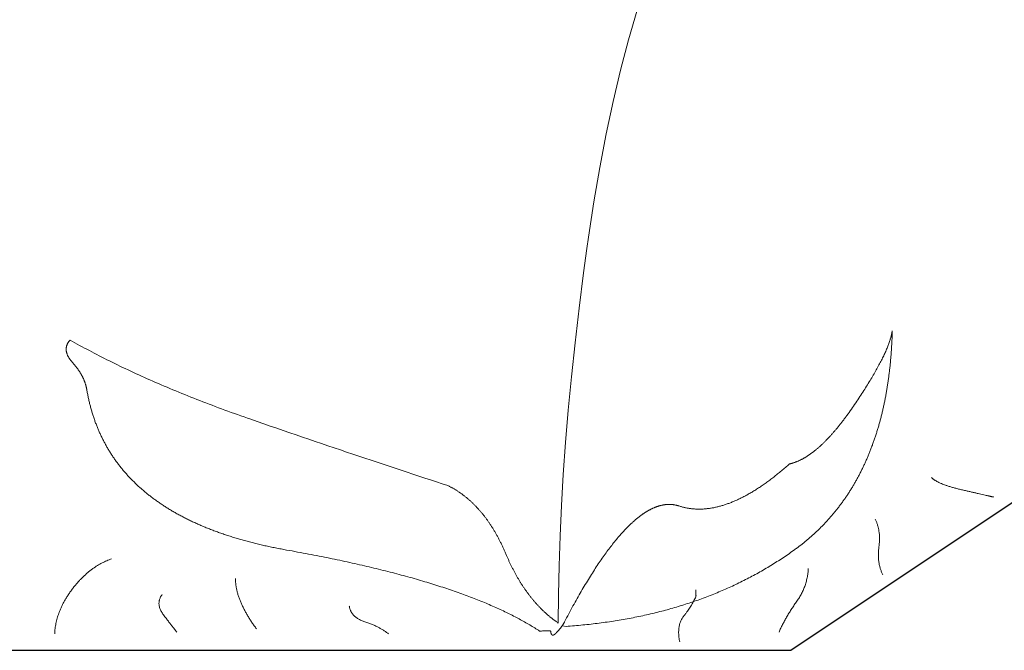
# Model space of a CAD drawing. Units: millimetres. Extents: x 731 to 2071, y 885 to 1215.
# Drawn here: x 1979 to 1986, y 1144 to 1148 of the extents above; entities that cross this region are included whole.
import ezdxf

# ---------------------------------------------------------------- set-up
doc = ezdxf.new("R2010")
doc.units = ezdxf.units.MM
doc.header["$LTSCALE"] = 12.7
doc.layers.add('Keine', color=7, linetype='Continuous')

msp = doc.modelspace()

# ---------------------------------------------------------------- linework, layer by layer
msp.add_lwpolyline([(1969.5879, 1143.9363), (1984.5879, 1143.9363), (1998.0879, 1152.9363)])
at = {"color": 7, "linetype": 'Continuous', "lineweight": 5}
for points, knots in [([(1986.0361, 1145.0297), (1985.9654, 1145.046), (1985.8041, 1145.0832), (1985.6428, 1145.1204), (1985.5943, 1145.1684)], [0, 0, 0, 1, 1, 2, 2, 2]), ([(1985.246, 1144.4751), (1985.2026, 1144.56), (1985.218, 1144.6743), (1985.2334, 1144.7886), (1985.1912, 1144.8717)], [0, 0, 0, 1, 1, 2, 2, 2]), ([(1979.3306, 1144.0544), (1979.3375, 1144.2187), (1979.4596, 1144.3773), (1979.5818, 1144.5357), (1979.7375, 1144.5892)], [0, 0, 0, 1, 1, 2, 2, 2]), ([(1984.5043, 1144.066), (1984.5542, 1144.1791), (1984.6299, 1144.2835), (1984.7057, 1144.388), (1984.7135, 1144.5194)], [0, 0, 0, 1, 1, 2, 2, 2]), ([(1980.7723, 1144.0893), (1980.7079, 1144.173), (1980.6653, 1144.2666), (1980.6228, 1144.3602), (1980.6211, 1144.4497)], [0, 0, 0, 1, 1, 2, 2, 2]), ([(1980.2026, 1144.066), (1980.1719, 1144.1055), (1980.1098, 1144.186), (1980.0478, 1144.2666), (1980.0979, 1144.3334)], [0, 0, 0, 1, 1, 2, 2, 2]), ([(1983.7951, 1143.9963), (1983.7705, 1144.1143), (1983.825, 1144.1819), (1983.8795, 1144.2495), (1983.9113, 1144.3218), (1983.9113, 1144.3465), (1983.9113, 1144.3567), (1983.9113, 1144.3668), (1983.9113, 1144.3683)], [0, 0, 0, 1, 1, 2, 2, 3, 3, 4, 4, 4]), ([(1981.714, 1144.0544), (1981.6436, 1144.1089), (1981.5443, 1144.1407), (1981.4449, 1144.1725), (1981.435, 1144.252)], [0, 0, 0, 1, 1, 2, 2, 2])]:
    msp.add_open_spline(points, degree=2, knots=knots, dxfattribs=at)
at = {"layer": 'Keine', "color": 7, "linetype": 'Continuous', "lineweight": 5}
msp.add_lwpolyline([(1982.9587, 1144.1108), (1982.9831, 1144.1069), (1982.9982, 1144.108), (1983.0133, 1144.1091), (1983.0283, 1144.1103), (1983.0432, 1144.1115), (1983.0582, 1144.1128), (1983.0731, 1144.1141), (1983.088, 1144.1155), (1983.1028, 1144.1169), (1983.1176, 1144.1184), (1983.1323, 1144.1199), (1983.1471, 1144.1215), (1983.1617, 1144.1232), (1983.1764, 1144.1248), (1983.191, 1144.1266), (1983.2056, 1144.1283), (1983.2201, 1144.1302), (1983.2346, 1144.1321), (1983.2491, 1144.134), (1983.2635, 1144.136), (1983.2779, 1144.138), (1983.2923, 1144.1401), (1983.3066, 1144.1422), (1983.3209, 1144.1444), (1983.3351, 1144.1466), (1983.3493, 1144.1489), (1983.3635, 1144.1513), (1983.3776, 1144.1537), (1983.3917, 1144.1561), (1983.4058, 1144.1586), (1983.4198, 1144.1611), (1983.4338, 1144.1637), (1983.4478, 1144.1664), (1983.4617, 1144.169), (1983.4756, 1144.1718), (1983.4894, 1144.1746), (1983.5032, 1144.1774), (1983.517, 1144.1803), (1983.5307, 1144.1833), (1983.5444, 1144.1863), (1983.5581, 1144.1893), (1983.5717, 1144.1924), (1983.5853, 1144.1955), (1983.5989, 1144.1987), (1983.6124, 1144.202), (1983.6259, 1144.2053), (1983.6393, 1144.2086), (1983.6527, 1144.212), (1983.6661, 1144.2155), (1983.6794, 1144.219), (1983.6927, 1144.2225), (1983.706, 1144.2261), (1983.7192, 1144.2298), (1983.7324, 1144.2335), (1983.7455, 1144.2373), (1983.7586, 1144.2411), (1983.7717, 1144.2449), (1983.7848, 1144.2488), (1983.7978, 1144.2528), (1983.8107, 1144.2568), (1983.8237, 1144.2608), (1983.8366, 1144.2649), (1983.8494, 1144.2691), (1983.8623, 1144.2733), (1983.875, 1144.2776), (1983.8878, 1144.2819), (1983.9005, 1144.2862), (1983.9132, 1144.2907), (1983.9258, 1144.2951), (1983.9384, 1144.2996), (1983.951, 1144.3042), (1983.9635, 1144.3088), (1983.976, 1144.3135), (1983.9885, 1144.3182), (1984.0009, 1144.3229), (1984.0133, 1144.3278), (1984.0257, 1144.3326), (1984.038, 1144.3375), (1984.0502, 1144.3425), (1984.0625, 1144.3475), (1984.0747, 1144.3526), (1984.0869, 1144.3577), (1984.099, 1144.3629), (1984.1111, 1144.3681), (1984.1231, 1144.3734), (1984.1352, 1144.3787), (1984.1471, 1144.3841), (1984.1591, 1144.3895), (1984.171, 1144.395), (1984.1829, 1144.4005), (1984.1947, 1144.4061), (1984.2065, 1144.4117), (1984.2183, 1144.4174), (1984.23, 1144.4231), (1984.2417, 1144.4289), (1984.2534, 1144.4347), (1984.265, 1144.4406), (1984.2766, 1144.4465), (1984.2881, 1144.4525), (1984.2996, 1144.4585), (1984.3111, 1144.4646), (1984.3225, 1144.4707), (1984.3339, 1144.4769), (1984.3453, 1144.4831), (1984.3566, 1144.4894), (1984.3679, 1144.4958), (1984.3792, 1144.5021), (1984.3904, 1144.5086), (1984.4016, 1144.5151), (1984.4127, 1144.5216), (1984.4238, 1144.5282), (1984.4349, 1144.5348), (1984.446, 1144.5415), (1984.457, 1144.5482), (1984.4679, 1144.555), (1984.4788, 1144.5619), (1984.4897, 1144.5688), (1984.5006, 1144.5757), (1984.5114, 1144.5827), (1984.5222, 1144.5897), (1984.5329, 1144.5968), (1984.5436, 1144.604), (1984.5543, 1144.6112), (1984.565, 1144.6184), (1984.5756, 1144.6257), (1984.5861, 1144.633), (1984.5966, 1144.6404), (1984.6071, 1144.6479), (1984.6176, 1144.6554), (1984.6228, 1144.6592), (1984.628, 1144.6629), (1984.6331, 1144.6668), (1984.6383, 1144.6706), (1984.6434, 1144.6744), (1984.6485, 1144.6783), (1984.6536, 1144.6822), (1984.6586, 1144.6861), (1984.6637, 1144.69), (1984.6687, 1144.694), (1984.6737, 1144.6979), (1984.6787, 1144.7019), (1984.6837, 1144.7059), (1984.6886, 1144.7099), (1984.6935, 1144.714), (1984.6985, 1144.718), (1984.7033, 1144.7221), (1984.7082, 1144.7262), (1984.7131, 1144.7303), (1984.7179, 1144.7344), (1984.7227, 1144.7385), (1984.7275, 1144.7427), (1984.7323, 1144.7469), (1984.737, 1144.7511), (1984.7417, 1144.7553), (1984.7465, 1144.7595), (1984.7512, 1144.7638), (1984.7558, 1144.768), (1984.7605, 1144.7723), (1984.7651, 1144.7766), (1984.7697, 1144.781), (1984.7743, 1144.7853), (1984.7789, 1144.7897), (1984.7835, 1144.794), (1984.788, 1144.7984), (1984.7925, 1144.8028), (1984.797, 1144.8073), (1984.8015, 1144.8117), (1984.806, 1144.8162), (1984.8104, 1144.8207), (1984.8148, 1144.8252), (1984.8192, 1144.8297), (1984.8236, 1144.8343), (1984.828, 1144.8388), (1984.8323, 1144.8434), (1984.8366, 1144.848), (1984.8409, 1144.8526), (1984.8452, 1144.8572), (1984.8495, 1144.8619), (1984.8537, 1144.8666), (1984.858, 1144.8713), (1984.8622, 1144.876), (1984.8664, 1144.8807), (1984.8705, 1144.8854), (1984.8747, 1144.8902), (1984.8788, 1144.895), (1984.8829, 1144.8998), (1984.887, 1144.9046), (1984.8911, 1144.9094), (1984.8951, 1144.9143), (1984.8992, 1144.9191), (1984.9032, 1144.924), (1984.9072, 1144.9289), (1984.9112, 1144.9339), (1984.9151, 1144.9388), (1984.919, 1144.9438), (1984.923, 1144.9487), (1984.9269, 1144.9537), (1984.9307, 1144.9587), (1984.9346, 1144.9638), (1984.9384, 1144.9688), (1984.9422, 1144.9739), (1984.946, 1144.979), (1984.9498, 1144.9841), (1984.9536, 1144.9892), (1984.9573, 1144.9944), (1984.961, 1144.9995), (1984.9647, 1145.0047), (1984.9684, 1145.0099), (1984.9721, 1145.0151), (1984.9757, 1145.0203), (1984.9794, 1145.0256), (1984.983, 1145.0309), (1984.9865, 1145.0362), (1984.9901, 1145.0415), (1984.9937, 1145.0468), (1984.9972, 1145.0521), (1985.0007, 1145.0575), (1985.0042, 1145.0629), (1985.0076, 1145.0683), (1985.0111, 1145.0737), (1985.0145, 1145.0791), (1985.0179, 1145.0846), (1985.0213, 1145.09), (1985.0247, 1145.0955), (1985.028, 1145.101), (1985.0314, 1145.1066), (1985.0347, 1145.1121), (1985.038, 1145.1177), (1985.0412, 1145.1232), (1985.0445, 1145.1288), (1985.0477, 1145.1345), (1985.0509, 1145.1401), (1985.0541, 1145.1457), (1985.0573, 1145.1514), (1985.0605, 1145.1571), (1985.0636, 1145.1628), (1985.0667, 1145.1685), (1985.0698, 1145.1743), (1985.0729, 1145.18), (1985.076, 1145.1858), (1985.079, 1145.1916), (1985.082, 1145.1974), (1985.085, 1145.2033), (1985.088, 1145.2091), (1985.091, 1145.215), (1985.0939, 1145.2209), (1985.0968, 1145.2268), (1985.0997, 1145.2327), (1985.1026, 1145.2387), (1985.1055, 1145.2446), (1985.1083, 1145.2506), (1985.1111, 1145.2566), (1985.114, 1145.2626), (1985.1167, 1145.2686), (1985.1195, 1145.2747), (1985.1223, 1145.2808), (1985.125, 1145.2869), (1985.1277, 1145.293), (1985.1304, 1145.2991), (1985.1331, 1145.3052), (1985.1357, 1145.3114), (1985.1383, 1145.3176), (1985.1409, 1145.3238), (1985.1435, 1145.33), (1985.1461, 1145.3362), (1985.1487, 1145.3425), (1985.1512, 1145.3487), (1985.1537, 1145.355), (1985.1562, 1145.3613), (1985.1587, 1145.3677), (1985.1611, 1145.374), (1985.1636, 1145.3804), (1985.166, 1145.3867), (1985.1684, 1145.3931), (1985.1708, 1145.3996), (1985.1731, 1145.406), (1985.1755, 1145.4124), (1985.1778, 1145.4189), (1985.1801, 1145.4254), (1985.1824, 1145.4319), (1985.1846, 1145.4384), (1985.1869, 1145.445), (1985.1891, 1145.4515), (1985.1913, 1145.4581), (1985.1935, 1145.4647), (1985.1956, 1145.4713), (1985.1978, 1145.478), (1985.1999, 1145.4846), (1985.202, 1145.4913), (1985.2041, 1145.498), (1985.2061, 1145.5047), (1985.2082, 1145.5114), (1985.2102, 1145.5182), (1985.2122, 1145.5249), (1985.2142, 1145.5317), (1985.2162, 1145.5385), (1985.2181, 1145.5453), (1985.2201, 1145.5522), (1985.222, 1145.559), (1985.2239, 1145.5659), (1985.2257, 1145.5728), (1985.2276, 1145.5797), (1985.2294, 1145.5866), (1985.2312, 1145.5935), (1985.233, 1145.6005), (1985.2348, 1145.6075), (1985.2366, 1145.6145), (1985.2383, 1145.6215), (1985.24, 1145.6285), (1985.2417, 1145.6356), (1985.2434, 1145.6427), (1985.245, 1145.6498), (1985.2467, 1145.6569), (1985.2483, 1145.664), (1985.2499, 1145.6711), (1985.2515, 1145.6783), (1985.253, 1145.6855), (1985.2546, 1145.6927), (1985.2561, 1145.6999), (1985.2576, 1145.7071), (1985.2591, 1145.7144), (1985.2605, 1145.7216), (1985.262, 1145.7289), (1985.2634, 1145.7362), (1985.2648, 1145.7436), (1985.2662, 1145.7509), (1985.2676, 1145.7583), (1985.2689, 1145.7657), (1985.2702, 1145.7731), (1985.2715, 1145.7805), (1985.2728, 1145.7879), (1985.2741, 1145.7954), (1985.2753, 1145.8028), (1985.2766, 1145.8103), (1985.2778, 1145.8178), (1985.279, 1145.8254), (1985.2801, 1145.8329), (1985.2813, 1145.8405), (1985.2824, 1145.848), (1985.2835, 1145.8556), (1985.2846, 1145.8633), (1985.2857, 1145.8709), (1985.2868, 1145.8785), (1985.2878, 1145.8862), (1985.2888, 1145.8939), (1985.2898, 1145.9016), (1985.2908, 1145.9093), (1985.2917, 1145.9171), (1985.2927, 1145.9248), (1985.2936, 1145.9326), (1985.2945, 1145.9404), (1985.2954, 1145.9482), (1985.2962, 1145.9561), (1985.2971, 1145.9639), (1985.2979, 1145.9718), (1985.2987, 1145.9797), (1985.2995, 1145.9876), (1985.3002, 1145.9955), (1985.301, 1146.0035), (1985.3017, 1146.0114), (1985.3024, 1146.0194), (1985.3031, 1146.0274), (1985.3037, 1146.0354), (1985.3044, 1146.0435), (1985.305, 1146.0515), (1985.3056, 1146.0596), (1985.3062, 1146.0677), (1985.3068, 1146.0758), (1985.3073, 1146.0839), (1985.3078, 1146.0921), (1985.3084, 1146.1002), (1985.3088, 1146.1084), (1985.3093, 1146.1166), (1985.3098, 1146.1248), (1985.3102, 1146.1331), (1985.3106, 1146.1413), (1985.311, 1146.1496), (1985.3114, 1146.1579), (1985.3117, 1146.1662), (1985.3121, 1146.1745), (1985.3124, 1146.1829), (1985.3127, 1146.1912), (1985.3129, 1146.1996), (1985.3132, 1146.208), (1985.3134, 1146.2164), (1985.313, 1146.2138), (1985.3126, 1146.2111), (1985.3121, 1146.2084), (1985.3117, 1146.2057), (1985.3111, 1146.203), (1985.3106, 1146.2002), (1985.31, 1146.1974), (1985.3094, 1146.1946), (1985.3088, 1146.1917), (1985.3082, 1146.1889), (1985.3075, 1146.186), (1985.3068, 1146.1831), (1985.306, 1146.1801), (1985.3053, 1146.1772), (1985.3045, 1146.1742), (1985.3037, 1146.1712), (1985.3028, 1146.1681), (1985.302, 1146.1651), (1985.3011, 1146.162), (1985.3001, 1146.1589), (1985.2992, 1146.1557), (1985.2982, 1146.1526), (1985.2961, 1146.1462), (1985.294, 1146.1397), (1985.2917, 1146.1331), (1985.2893, 1146.1264), (1985.2868, 1146.1197), (1985.2842, 1146.1128), (1985.2815, 1146.1058), (1985.2787, 1146.0987), (1985.2757, 1146.0916), (1985.2727, 1146.0843), (1985.2695, 1146.0769), (1985.2662, 1146.0695), (1985.2629, 1146.0619), (1985.2594, 1146.0542), (1985.2558, 1146.0465), (1985.252, 1146.0386), (1985.2482, 1146.0307), (1985.2443, 1146.0226), (1985.2402, 1146.0145), (1985.2361, 1146.0062), (1985.2318, 1145.9979), (1985.2274, 1145.9894), (1985.2229, 1145.9809), (1985.2183, 1145.9723), (1985.2136, 1145.9635), (1985.2088, 1145.9547), (1985.2038, 1145.9457), (1985.1988, 1145.9367), (1985.1936, 1145.9276), (1985.1884, 1145.9184), (1985.183, 1145.909), (1985.1775, 1145.8996), (1985.1719, 1145.8901), (1985.1662, 1145.8805), (1985.1604, 1145.8708), (1985.1544, 1145.861), (1985.1484, 1145.8511), (1985.1422, 1145.841), (1985.1359, 1145.8309), (1985.1296, 1145.8207), (1985.1231, 1145.8104), (1985.1165, 1145.8), (1985.1098, 1145.7895), (1985.1029, 1145.779), (1985.096, 1145.7683), (1985.089, 1145.7575), (1985.0818, 1145.7466), (1985.0745, 1145.7356), (1985.0672, 1145.7245), (1985.0597, 1145.7133), (1985.0521, 1145.7021), (1985.0444, 1145.6907), (1985.0365, 1145.6792), (1985.0287, 1145.6678), (1985.0208, 1145.6565), (1985.013, 1145.6454), (1985.0052, 1145.6344), (1984.9974, 1145.6236), (1984.9896, 1145.6129), (1984.9819, 1145.6025), (1984.9781, 1145.5973), (1984.9742, 1145.5921), (1984.9704, 1145.587), (1984.9665, 1145.582), (1984.9627, 1145.5769), (1984.9588, 1145.5719), (1984.955, 1145.567), (1984.9512, 1145.5621), (1984.9474, 1145.5572), (1984.9436, 1145.5524), (1984.9398, 1145.5476), (1984.936, 1145.5428), (1984.9322, 1145.5381), (1984.9284, 1145.5335), (1984.9246, 1145.5288), (1984.9209, 1145.5242), (1984.9171, 1145.5197), (1984.9134, 1145.5152), (1984.9096, 1145.5107), (1984.9059, 1145.5063), (1984.9021, 1145.5019), (1984.8984, 1145.4975), (1984.8946, 1145.4932), (1984.8909, 1145.4889), (1984.8872, 1145.4847), (1984.8835, 1145.4805), (1984.8798, 1145.4764), (1984.8761, 1145.4722), (1984.8724, 1145.4682), (1984.8687, 1145.4641), (1984.865, 1145.4601), (1984.8613, 1145.4562), (1984.8577, 1145.4523), (1984.854, 1145.4484), (1984.8503, 1145.4445), (1984.8467, 1145.4407), (1984.843, 1145.437), (1984.8394, 1145.4333), (1984.8357, 1145.4296), (1984.8321, 1145.4259), (1984.8285, 1145.4223), (1984.8249, 1145.4188), (1984.8212, 1145.4153), (1984.8176, 1145.4118), (1984.814, 1145.4083), (1984.8104, 1145.4049), (1984.8068, 1145.4016), (1984.8033, 1145.3982), (1984.7997, 1145.395), (1984.7961, 1145.3917), (1984.7925, 1145.3885), (1984.789, 1145.3853), (1984.7854, 1145.3822), (1984.7819, 1145.3791), (1984.7783, 1145.3761), (1984.7748, 1145.3731), (1984.7712, 1145.3701), (1984.7677, 1145.3672), (1984.7642, 1145.3643), (1984.7607, 1145.3615), (1984.7572, 1145.3586), (1984.7537, 1145.3559), (1984.7502, 1145.3531), (1984.7467, 1145.3505), (1984.7432, 1145.3478), (1984.7397, 1145.3452), (1984.7362, 1145.3426), (1984.7327, 1145.3401), (1984.7293, 1145.3376), (1984.7258, 1145.3351), (1984.7224, 1145.3327), (1984.7189, 1145.3304), (1984.7155, 1145.328), (1984.712, 1145.3257), (1984.7086, 1145.3235), (1984.7052, 1145.3213), (1984.7018, 1145.3191), (1984.6984, 1145.317), (1984.6949, 1145.3149), (1984.6915, 1145.3128), (1984.6882, 1145.3108), (1984.6848, 1145.3088), (1984.6814, 1145.3069), (1984.678, 1145.305), (1984.6746, 1145.3031), (1984.6713, 1145.3013), (1984.6679, 1145.2995), (1984.6645, 1145.2978), (1984.6612, 1145.2961), (1984.6579, 1145.2944), (1984.6545, 1145.2928), (1984.6512, 1145.2912), (1984.6479, 1145.2897), (1984.6445, 1145.2882), (1984.6412, 1145.2867), (1984.6379, 1145.2853), (1984.6346, 1145.2839), (1984.6313, 1145.2826), (1984.628, 1145.2813), (1984.6247, 1145.28), (1984.6215, 1145.2788), (1984.6182, 1145.2776), (1984.6149, 1145.2764), (1984.6117, 1145.2753), (1984.6084, 1145.2743), (1984.6051, 1145.2732), (1984.6019, 1145.2723), (1984.5987, 1145.2713), (1984.5954, 1145.2704), (1984.5922, 1145.2695), (1984.589, 1145.2687), (1984.5858, 1145.2679), (1984.5825, 1145.2672), (1984.5793, 1145.2665), (1984.5722, 1145.2601), (1984.565, 1145.2538), (1984.5579, 1145.2476), (1984.5507, 1145.2414), (1984.5436, 1145.2354), (1984.5365, 1145.2293), (1984.5295, 1145.2234), (1984.5224, 1145.2175), (1984.5153, 1145.2116), (1984.5083, 1145.2058), (1984.5013, 1145.2001), (1984.4943, 1145.1945), (1984.4873, 1145.1889), (1984.4803, 1145.1833), (1984.4734, 1145.1779), (1984.4664, 1145.1725), (1984.4595, 1145.1671), (1984.4526, 1145.1619), (1984.4457, 1145.1566), (1984.4389, 1145.1515), (1984.432, 1145.1464), (1984.4252, 1145.1414), (1984.4183, 1145.1364), (1984.4115, 1145.1315), (1984.4047, 1145.1267), (1984.3979, 1145.1219), (1984.3912, 1145.1172), (1984.3844, 1145.1126), (1984.3777, 1145.108), (1984.371, 1145.1035), (1984.3643, 1145.099), (1984.3576, 1145.0946), (1984.3509, 1145.0903), (1984.3443, 1145.086), (1984.3377, 1145.0818), (1984.331, 1145.0777), (1984.3244, 1145.0736), (1984.3178, 1145.0696), (1984.3113, 1145.0656), (1984.3047, 1145.0617), (1984.2982, 1145.0579), (1984.2916, 1145.0542), (1984.2851, 1145.0505), (1984.2786, 1145.0468), (1984.2722, 1145.0432), (1984.2657, 1145.0397), (1984.2593, 1145.0363), (1984.2528, 1145.0329), (1984.2464, 1145.0296), (1984.24, 1145.0263), (1984.2336, 1145.0231), (1984.2273, 1145.02), (1984.2209, 1145.0169), (1984.2146, 1145.0139), (1984.2083, 1145.011), (1984.202, 1145.0081), (1984.1957, 1145.0053), (1984.1894, 1145.0025), (1984.1832, 1144.9998), (1984.1769, 1144.9972), (1984.1707, 1144.9946), (1984.1645, 1144.9921), (1984.1583, 1144.9897), (1984.1521, 1144.9873), (1984.146, 1144.985), (1984.1398, 1144.9827), (1984.1337, 1144.9806), (1984.1276, 1144.9784), (1984.1215, 1144.9764), (1984.1154, 1144.9744), (1984.1093, 1144.9724), (1984.1033, 1144.9706), (1984.0972, 1144.9688), (1984.0912, 1144.967), (1984.0852, 1144.9653), (1984.0792, 1144.9637), (1984.0733, 1144.9622), (1984.0673, 1144.9607), (1984.0614, 1144.9592), (1984.0555, 1144.9579), (1984.0496, 1144.9565), (1984.0437, 1144.9553), (1984.0378, 1144.9541), (1984.0319, 1144.953), (1984.0261, 1144.952), (1984.0203, 1144.951), (1984.0144, 1144.95), (1984.0087, 1144.9492), (1984.0029, 1144.9484), (1983.9971, 1144.9476), (1983.9914, 1144.947), (1983.9856, 1144.9463), (1983.9799, 1144.9458), (1983.9742, 1144.9453), (1983.9685, 1144.9449), (1983.9629, 1144.9445), (1983.9572, 1144.9442), (1983.9516, 1144.944), (1983.9459, 1144.9438), (1983.9403, 1144.9437), (1983.9348, 1144.9437), (1983.9292, 1144.9437), (1983.9236, 1144.9438), (1983.9181, 1144.9439), (1983.9126, 1144.9441), (1983.907, 1144.9444), (1983.9016, 1144.9447), (1983.8961, 1144.9451), (1983.8906, 1144.9456), (1983.8852, 1144.9461), (1983.8797, 1144.9467), (1983.8743, 1144.9473), (1983.8689, 1144.948), (1983.8635, 1144.9488), (1983.8582, 1144.9497), (1983.8528, 1144.9506), (1983.8475, 1144.9515), (1983.8422, 1144.9525), (1983.8369, 1144.9536), (1983.8316, 1144.9548), (1983.8263, 1144.956), (1983.821, 1144.9573), (1983.8158, 1144.9586), (1983.8106, 1144.96), (1983.8054, 1144.9615), (1983.8002, 1144.963), (1983.795, 1144.9646), (1983.7898, 1144.9663), (1983.7873, 1144.9671), (1983.7847, 1144.9679), (1983.7821, 1144.9686), (1983.7795, 1144.9694), (1983.7769, 1144.9701), (1983.7743, 1144.9707), (1983.7717, 1144.9714), (1983.7691, 1144.972), (1983.7665, 1144.9725), (1983.7638, 1144.9731), (1983.7612, 1144.9736), (1983.7586, 1144.9741), (1983.7559, 1144.9745), (1983.7533, 1144.9749), (1983.7506, 1144.9753), (1983.748, 1144.9756), (1983.7453, 1144.9759), (1983.7427, 1144.9762), (1983.74, 1144.9765), (1983.7373, 1144.9767), (1983.7347, 1144.9769), (1983.732, 1144.977), (1983.7293, 1144.9772), (1983.7266, 1144.9773), (1983.7239, 1144.9773), (1983.7212, 1144.9774), (1983.7185, 1144.9774), (1983.7158, 1144.9773), (1983.7131, 1144.9772), (1983.7104, 1144.9772), (1983.7076, 1144.977), (1983.7049, 1144.9769), (1983.7022, 1144.9767), (1983.6994, 1144.9764), (1983.6967, 1144.9762), (1983.694, 1144.9759), (1983.6912, 1144.9756), (1983.6884, 1144.9752), (1983.6857, 1144.9748), (1983.6829, 1144.9744), (1983.6801, 1144.974), (1983.6774, 1144.9735), (1983.6746, 1144.973), (1983.6718, 1144.9724), (1983.669, 1144.9719), (1983.6662, 1144.9713), (1983.6634, 1144.9706), (1983.6606, 1144.97), (1983.6578, 1144.9693), (1983.655, 1144.9685), (1983.6522, 1144.9678), (1983.6493, 1144.967), (1983.6465, 1144.9661), (1983.6437, 1144.9653), (1983.6408, 1144.9644), (1983.638, 1144.9634), (1983.6351, 1144.9625), (1983.6323, 1144.9615), (1983.6294, 1144.9605), (1983.6266, 1144.9594), (1983.6237, 1144.9583), (1983.6208, 1144.9572), (1983.6179, 1144.9561), (1983.6151, 1144.9549), (1983.6122, 1144.9537), (1983.6093, 1144.9525), (1983.6064, 1144.9512), (1983.6035, 1144.9499), (1983.6006, 1144.9485), (1983.5977, 1144.9472), (1983.5947, 1144.9458), (1983.5918, 1144.9443), (1983.5889, 1144.9429), (1983.586, 1144.9414), (1983.583, 1144.9398), (1983.5801, 1144.9383), (1983.5771, 1144.9367), (1983.5742, 1144.9351), (1983.5712, 1144.9334), (1983.5683, 1144.9317), (1983.5653, 1144.93), (1983.5623, 1144.9283), (1983.5594, 1144.9265), (1983.5564, 1144.9247), (1983.5534, 1144.9228), (1983.5504, 1144.9209), (1983.5474, 1144.919), (1983.5444, 1144.9171), (1983.5414, 1144.9151), (1983.5384, 1144.9131), (1983.5354, 1144.9111), (1983.5324, 1144.909), (1983.5294, 1144.9069), (1983.5263, 1144.9048), (1983.5233, 1144.9026), (1983.5203, 1144.9004), (1983.5172, 1144.8982), (1983.5142, 1144.8959), (1983.5111, 1144.8936), (1983.5081, 1144.8913), (1983.505, 1144.889), (1983.5019, 1144.8866), (1983.4989, 1144.8842), (1983.4958, 1144.8817), (1983.4927, 1144.8792), (1983.4896, 1144.8767), (1983.4865, 1144.8742), (1983.4834, 1144.8716), (1983.4803, 1144.869), (1983.4772, 1144.8663), (1983.4741, 1144.8637), (1983.471, 1144.861), (1983.4679, 1144.8582), (1983.4648, 1144.8555), (1983.4616, 1144.8527), (1983.4585, 1144.8498), (1983.4554, 1144.847), (1983.4522, 1144.8441), (1983.4491, 1144.8411), (1983.4459, 1144.8382), (1983.4428, 1144.8352), (1983.4396, 1144.8322), (1983.4364, 1144.8291), (1983.4333, 1144.826), (1983.4301, 1144.8229), (1983.4269, 1144.8198), (1983.4237, 1144.8166), (1983.4205, 1144.8134), (1983.4141, 1144.8069), (1983.4077, 1144.8002), (1983.4013, 1144.7934), (1983.3948, 1144.7865), (1983.3884, 1144.7795), (1983.3819, 1144.7723), (1983.3754, 1144.7651), (1983.3688, 1144.7576), (1983.3623, 1144.7501), (1983.3557, 1144.7424), (1983.3491, 1144.7347), (1983.3425, 1144.7267), (1983.3359, 1144.7187), (1983.3292, 1144.7105), (1983.3226, 1144.7022), (1983.3159, 1144.6938), (1983.3092, 1144.6852), (1983.3024, 1144.6765), (1983.2957, 1144.6677), (1983.2889, 1144.6588), (1983.2822, 1144.6497), (1983.2754, 1144.6405), (1983.2685, 1144.6312), (1983.2617, 1144.6218), (1983.2548, 1144.6122), (1983.248, 1144.6025), (1983.2411, 1144.5927), (1983.2341, 1144.5827), (1983.2272, 1144.5727), (1983.2202, 1144.5625), (1983.2133, 1144.5521), (1983.2063, 1144.5417), (1983.1993, 1144.5311), (1983.1922, 1144.5203), (1983.1852, 1144.5095), (1983.1781, 1144.4985), (1983.171, 1144.4874), (1983.1639, 1144.4762), (1983.1568, 1144.4649), (1983.1496, 1144.4534), (1983.1425, 1144.4418), (1983.1353, 1144.43), (1983.1281, 1144.4182), (1983.1208, 1144.4062), (1983.1136, 1144.3941), (1983.1063, 1144.3818), (1983.0991, 1144.3695), (1983.0917, 1144.357), (1983.0844, 1144.3444), (1983.0771, 1144.3316), (1983.0697, 1144.3187), (1983.0623, 1144.3057), (1983.0549, 1144.2926), (1983.0475, 1144.2793), (1983.0401, 1144.2659), (1983.0326, 1144.2524), (1983.0252, 1144.2388), (1983.0177, 1144.225), (1983.0101, 1144.2111), (1983.0026, 1144.1971), (1982.9951, 1144.183), (1982.9875, 1144.1687), (1982.9799, 1144.1543), (1982.9723, 1144.1398), (1982.9711, 1144.1374), (1982.9698, 1144.1351), (1982.9685, 1144.1328), (1982.9672, 1144.1304), (1982.9658, 1144.1281), (1982.9644, 1144.1257), (1982.9629, 1144.1233), (1982.9615, 1144.121), (1982.96, 1144.1186), (1982.9584, 1144.1162), (1982.9568, 1144.1138), (1982.9552, 1144.1114), (1982.9535, 1144.109), (1982.9518, 1144.1066), (1982.9501, 1144.1042), (1982.9483, 1144.1018), (1982.9465, 1144.0994), (1982.9447, 1144.0969), (1982.9428, 1144.0945), (1982.9409, 1144.0921), (1982.939, 1144.0896), (1982.937, 1144.0872), (1982.935, 1144.0847), (1982.9329, 1144.0822), (1982.9308, 1144.0798), (1982.9287, 1144.0773), (1982.9265, 1144.0748), (1982.9243, 1144.0723), (1982.9221, 1144.0698), (1982.9198, 1144.0673), (1982.9175, 1144.0648), (1982.9152, 1144.0623), (1982.914, 1144.0611), (1982.9129, 1144.0599), (1982.9117, 1144.0587), (1982.9106, 1144.0576), (1982.9095, 1144.0566), (1982.9084, 1144.0556), (1982.9073, 1144.0546), (1982.9063, 1144.0537), (1982.9052, 1144.0528), (1982.9042, 1144.052), (1982.9032, 1144.0512), (1982.9022, 1144.0505), (1982.9012, 1144.0498), (1982.9003, 1144.0491), (1982.8993, 1144.0485), (1982.8984, 1144.0479), (1982.8975, 1144.0474), (1982.8966, 1144.047), (1982.8957, 1144.0465), (1982.8949, 1144.0461), (1982.894, 1144.0458), (1982.8932, 1144.0455), (1982.8924, 1144.0453), (1982.8916, 1144.0451), (1982.8908, 1144.0449), (1982.89, 1144.0448), (1982.8893, 1144.0447), (1982.8886, 1144.0447), (1982.8878, 1144.0447), (1982.8871, 1144.0448), (1982.8865, 1144.0449), (1982.8858, 1144.045), (1982.8851, 1144.0452), (1982.8845, 1144.0455), (1982.8839, 1144.0458), (1982.8833, 1144.0461), (1982.8827, 1144.0465), (1982.8821, 1144.0469), (1982.8816, 1144.0473), (1982.881, 1144.0479), (1982.8805, 1144.0484), (1982.88, 1144.049), (1982.8795, 1144.0497), (1982.8791, 1144.0503), (1982.8786, 1144.0511), (1982.8782, 1144.0519), (1982.8778, 1144.0527), (1982.8773, 1144.0535), (1982.877, 1144.0545), (1982.8766, 1144.0554), (1982.8762, 1144.0564), (1982.8759, 1144.0575), (1982.8756, 1144.0585), (1982.8753, 1144.0597), (1982.875, 1144.0609), (1982.8747, 1144.0621), (1982.8744, 1144.0634), (1982.8742, 1144.0647), (1982.874, 1144.066), (1982.8738, 1144.0674), (1982.8736, 1144.0689), (1982.8734, 1144.0704), (1982.8732, 1144.0719), (1982.8731, 1144.0735), (1982.8727, 1144.0737), (1982.8722, 1144.0739), (1982.8717, 1144.0742), (1982.8712, 1144.0744), (1982.8707, 1144.0745), (1982.8701, 1144.0747), (1982.8689, 1144.0751), (1982.8675, 1144.0753), (1982.866, 1144.0756), (1982.8644, 1144.0758), (1982.8627, 1144.0759), (1982.8609, 1144.0761), (1982.8589, 1144.0761), (1982.8568, 1144.0762), (1982.8545, 1144.0762), (1982.8522, 1144.0761), (1982.8497, 1144.076), (1982.8471, 1144.0759), (1982.8444, 1144.0757), (1982.8388, 1144.0753), (1982.8329, 1144.0749), (1982.8268, 1144.0746), (1982.8206, 1144.0743), (1982.8142, 1144.074), (1982.8075, 1144.0738), (1982.8007, 1144.0736), (1982.7937, 1144.0735), (1982.7853, 1144.079), (1982.7768, 1144.0845), (1982.7683, 1144.09), (1982.7596, 1144.0954), (1982.7508, 1144.1009), (1982.742, 1144.1063), (1982.7331, 1144.1117), (1982.724, 1144.1171), (1982.7149, 1144.1225), (1982.7057, 1144.1279), (1982.6964, 1144.1333), (1982.687, 1144.1386), (1982.6775, 1144.1439), (1982.668, 1144.1492), (1982.6583, 1144.1545), (1982.6486, 1144.1598), (1982.6387, 1144.1651), (1982.6288, 1144.1703), (1982.6188, 1144.1755), (1982.6087, 1144.1808), (1982.5985, 1144.186), (1982.5882, 1144.1911), (1982.5778, 1144.1963), (1982.5674, 1144.2015), (1982.5568, 1144.2066), (1982.5462, 1144.2117), (1982.5354, 1144.2168), (1982.5246, 1144.2219), (1982.5137, 1144.227), (1982.5027, 1144.232), (1982.4916, 1144.2371), (1982.4804, 1144.2421), (1982.4691, 1144.2471), (1982.4577, 1144.2521), (1982.4463, 1144.2571), (1982.4347, 1144.2621), (1982.4231, 1144.267), (1982.4114, 1144.2719), (1982.3996, 1144.2769), (1982.3876, 1144.2818), (1982.3756, 1144.2867), (1982.3636, 1144.2915), (1982.3514, 1144.2964), (1982.3391, 1144.3012), (1982.3268, 1144.306), (1982.3143, 1144.3109), (1982.3018, 1144.3156), (1982.2891, 1144.3204), (1982.2764, 1144.3252), (1982.2636, 1144.3299), (1982.2507, 1144.3347), (1982.2377, 1144.3394), (1982.2247, 1144.3441), (1982.2115, 1144.3488), (1982.1982, 1144.3534), (1982.1849, 1144.3581), (1982.1714, 1144.3627), (1982.1579, 1144.3673), (1982.1443, 1144.3719), (1982.1306, 1144.3765), (1982.1168, 1144.3811), (1982.1029, 1144.3857), (1982.0889, 1144.3902), (1982.0749, 1144.3947), (1982.0607, 1144.3992), (1982.0465, 1144.4037), (1982.0321, 1144.4082), (1982.0177, 1144.4127), (1982.0032, 1144.4171), (1981.9886, 1144.4216), (1981.9739, 1144.426), (1981.9591, 1144.4304), (1981.9442, 1144.4348), (1981.9292, 1144.4391), (1981.9142, 1144.4435), (1981.899, 1144.4478), (1981.8838, 1144.4522), (1981.8685, 1144.4565), (1981.853, 1144.4608), (1981.8375, 1144.465), (1981.8219, 1144.4693), (1981.8062, 1144.4735), (1981.7905, 1144.4778), (1981.7746, 1144.482), (1981.7586, 1144.4862), (1981.7426, 1144.4904), (1981.7264, 1144.4945), (1981.7102, 1144.4987), (1981.6939, 1144.5028), (1981.6775, 1144.5069), (1981.661, 1144.511), (1981.6444, 1144.5151), (1981.6277, 1144.5192), (1981.611, 1144.5233), (1981.5941, 1144.5273), (1981.5772, 1144.5313), (1981.5601, 1144.5353), (1981.543, 1144.5393), (1981.5258, 1144.5433), (1981.5085, 1144.5473), (1981.4911, 1144.5512), (1981.4736, 1144.5552), (1981.456, 1144.5591), (1981.4383, 1144.563), (1981.4206, 1144.5669), (1981.4027, 1144.5707), (1981.3848, 1144.5746), (1981.3667, 1144.5784), (1981.3486, 1144.5823), (1981.3304, 1144.5861), (1981.3121, 1144.5899), (1981.2937, 1144.5936), (1981.2752, 1144.5974), (1981.2567, 1144.6011), (1981.238, 1144.6049), (1981.2193, 1144.6086), (1981.2004, 1144.6123), (1981.1815, 1144.616), (1981.1625, 1144.6196), (1981.1434, 1144.6233), (1981.1242, 1144.6269), (1981.1049, 1144.6305), (1981.0855, 1144.6341), (1981.066, 1144.6377), (1981.0465, 1144.6413), (1981.0268, 1144.6449), (1981.0071, 1144.6484), (1980.9873, 1144.6519), (1980.9773, 1144.6537), (1980.9675, 1144.6555), (1980.9576, 1144.6573), (1980.9478, 1144.6592), (1980.938, 1144.661), (1980.9283, 1144.6629), (1980.9185, 1144.6648), (1980.9089, 1144.6667), (1980.8992, 1144.6687), (1980.8896, 1144.6706), (1980.88, 1144.6726), (1980.8705, 1144.6746), (1980.861, 1144.6767), (1980.8515, 1144.6787), (1980.8421, 1144.6808), (1980.8327, 1144.6829), (1980.8233, 1144.685), (1980.8139, 1144.6871), (1980.8046, 1144.6893), (1980.7954, 1144.6914), (1980.7861, 1144.6936), (1980.7769, 1144.6959), (1980.7678, 1144.6981), (1980.7586, 1144.7004), (1980.7495, 1144.7026), (1980.7405, 1144.7049), (1980.7314, 1144.7073), (1980.7224, 1144.7096), (1980.7135, 1144.712), (1980.7045, 1144.7144), (1980.6956, 1144.7168), (1980.6868, 1144.7192), (1980.678, 1144.7217), (1980.6692, 1144.7241), (1980.6604, 1144.7266), (1980.6517, 1144.7291), (1980.643, 1144.7317), (1980.6343, 1144.7342), (1980.6257, 1144.7368), (1980.6171, 1144.7394), (1980.6086, 1144.742), (1980.6, 1144.7447), (1980.5916, 1144.7473), (1980.5831, 1144.75), (1980.5747, 1144.7527), (1980.5663, 1144.7555), (1980.5579, 1144.7582), (1980.5496, 1144.761), (1980.5413, 1144.7638), (1980.5331, 1144.7666), (1980.5249, 1144.7694), (1980.5167, 1144.7723), (1980.5086, 1144.7751), (1980.5004, 1144.778), (1980.4924, 1144.7809), (1980.4843, 1144.7839), (1980.4763, 1144.7868), (1980.4683, 1144.7898), (1980.4604, 1144.7928), (1980.4525, 1144.7958), (1980.4446, 1144.7989), (1980.4368, 1144.8019), (1980.429, 1144.805), (1980.4212, 1144.8081), (1980.4134, 1144.8113), (1980.4057, 1144.8144), (1980.3981, 1144.8176), (1980.3904, 1144.8208), (1980.3828, 1144.824), (1980.3753, 1144.8272), (1980.3677, 1144.8305), (1980.3602, 1144.8338), (1980.3528, 1144.8371), (1980.3453, 1144.8404), (1980.3379, 1144.8437), (1980.3306, 1144.8471), (1980.3232, 1144.8505), (1980.3159, 1144.8539), (1980.3087, 1144.8573), (1980.3015, 1144.8607), (1980.2943, 1144.8642), (1980.2871, 1144.8677), (1980.28, 1144.8712), (1980.2729, 1144.8747), (1980.2658, 1144.8783), (1980.2588, 1144.8819), (1980.2518, 1144.8854), (1980.2449, 1144.8891), (1980.2379, 1144.8927), (1980.2311, 1144.8964), (1980.2242, 1144.9), (1980.2174, 1144.9037), (1980.2106, 1144.9075), (1980.2038, 1144.9112), (1980.1971, 1144.915), (1980.1904, 1144.9187), (1980.1838, 1144.9225), (1980.1772, 1144.9264), (1980.1706, 1144.9302), (1980.1641, 1144.9341), (1980.1575, 1144.938), (1980.1511, 1144.9419), (1980.1446, 1144.9458), (1980.1382, 1144.9498), (1980.1318, 1144.9537), (1980.1255, 1144.9577), (1980.1192, 1144.9618), (1980.1129, 1144.9658), (1980.1067, 1144.9699), (1980.1005, 1144.9739), (1980.0943, 1144.978), (1980.0882, 1144.9822), (1980.0821, 1144.9863), (1980.076, 1144.9905), (1980.0699, 1144.9947), (1980.0639, 1144.9989), (1980.058, 1145.0031), (1980.052, 1145.0073), (1980.0461, 1145.0116), (1980.0403, 1145.0159), (1980.0344, 1145.0202), (1980.0286, 1145.0246), (1980.0229, 1145.0289), (1980.0172, 1145.0333), (1980.0115, 1145.0377), (1980.0058, 1145.0421), (1980.0002, 1145.0465), (1979.9946, 1145.051), (1979.989, 1145.0555), (1979.9835, 1145.06), (1979.978, 1145.0645), (1979.9725, 1145.0691), (1979.9671, 1145.0736), (1979.9617, 1145.0782), (1979.9564, 1145.0828), (1979.9511, 1145.0875), (1979.9458, 1145.0921), (1979.9405, 1145.0968), (1979.9353, 1145.1015), (1979.9301, 1145.1062), (1979.925, 1145.1109), (1979.9198, 1145.1157), (1979.9148, 1145.1205), (1979.9097, 1145.1253), (1979.9047, 1145.1301), (1979.8997, 1145.1349), (1979.8948, 1145.1398), (1979.8899, 1145.1447), (1979.885, 1145.1496), (1979.8801, 1145.1545), (1979.8753, 1145.1594), (1979.8706, 1145.1644), (1979.8658, 1145.1694), (1979.8611, 1145.1744), (1979.8564, 1145.1794), (1979.8518, 1145.1845), (1979.8472, 1145.1896), (1979.8426, 1145.1947), (1979.8381, 1145.1998), (1979.8336, 1145.2049), (1979.8291, 1145.2101), (1979.8247, 1145.2153), (1979.8203, 1145.2205), (1979.8159, 1145.2257), (1979.8116, 1145.2309), (1979.8073, 1145.2362), (1979.803, 1145.2415), (1979.7988, 1145.2468), (1979.7946, 1145.2521), (1979.7904, 1145.2575), (1979.7863, 1145.2628), (1979.7822, 1145.2682), (1979.7781, 1145.2736), (1979.7741, 1145.2791), (1979.7701, 1145.2845), (1979.7661, 1145.29), (1979.7622, 1145.2955), (1979.7583, 1145.301), (1979.7545, 1145.3066), (1979.7507, 1145.3121), (1979.7469, 1145.3177), (1979.7431, 1145.3233), (1979.7394, 1145.3289), (1979.7357, 1145.3346), (1979.732, 1145.3402), (1979.7284, 1145.3459), (1979.7248, 1145.3516), (1979.7213, 1145.3574), (1979.7178, 1145.3631), (1979.7143, 1145.3689), (1979.7109, 1145.3747), (1979.7074, 1145.3805), (1979.7041, 1145.3863), (1979.7007, 1145.3922), (1979.6974, 1145.3981), (1979.6941, 1145.404), (1979.6909, 1145.4099), (1979.6877, 1145.4158), (1979.6845, 1145.4218), (1979.6813, 1145.4278), (1979.6782, 1145.4338), (1979.6752, 1145.4398), (1979.6721, 1145.4459), (1979.6691, 1145.4519), (1979.6662, 1145.458), (1979.6632, 1145.4641), (1979.6603, 1145.4703), (1979.6574, 1145.4764), (1979.6546, 1145.4826), (1979.6518, 1145.4888), (1979.649, 1145.495), (1979.6463, 1145.5013), (1979.6436, 1145.5075), (1979.6409, 1145.5138), (1979.6383, 1145.5201), (1979.6357, 1145.5264), (1979.6331, 1145.5328), (1979.6306, 1145.5391), (1979.6281, 1145.5455), (1979.6257, 1145.5519), (1979.6232, 1145.5583), (1979.6208, 1145.5648), (1979.6185, 1145.5713), (1979.6162, 1145.5778), (1979.6139, 1145.5843), (1979.6116, 1145.5908), (1979.6094, 1145.5974), (1979.6072, 1145.6039), (1979.6051, 1145.6105), (1979.6029, 1145.6172), (1979.6008, 1145.6238), (1979.5988, 1145.6305), (1979.5968, 1145.6371), (1979.5948, 1145.6438), (1979.5928, 1145.6506), (1979.5909, 1145.6573), (1979.589, 1145.6641), (1979.5872, 1145.6709), (1979.5854, 1145.6777), (1979.5836, 1145.6845), (1979.5819, 1145.6914), (1979.5801, 1145.6982), (1979.5785, 1145.7051), (1979.5768, 1145.712), (1979.5752, 1145.719), (1979.5736, 1145.7259), (1979.5721, 1145.7329), (1979.5706, 1145.7399), (1979.5691, 1145.7469), (1979.5677, 1145.754), (1979.5663, 1145.761), (1979.5649, 1145.7681), (1979.5636, 1145.7752), (1979.5623, 1145.7824), (1979.561, 1145.7895), (1979.5598, 1145.7967), (1979.5592, 1145.7997), (1979.5587, 1145.8028), (1979.5581, 1145.8058), (1979.5574, 1145.8089), (1979.5568, 1145.8119), (1979.5561, 1145.815), (1979.5554, 1145.818), (1979.5546, 1145.8211), (1979.5538, 1145.8241), (1979.553, 1145.8272), (1979.5521, 1145.8302), (1979.5512, 1145.8332), (1979.5503, 1145.8363), (1979.5494, 1145.8393), (1979.5484, 1145.8423), (1979.5473, 1145.8453), (1979.5463, 1145.8484), (1979.5452, 1145.8514), (1979.5441, 1145.8544), (1979.5429, 1145.8574), (1979.5417, 1145.8604), (1979.5405, 1145.8634), (1979.5393, 1145.8664), (1979.538, 1145.8694), (1979.5367, 1145.8724), (1979.5353, 1145.8754), (1979.5339, 1145.8784), (1979.5325, 1145.8814), (1979.5311, 1145.8844), (1979.5296, 1145.8874), (1979.5281, 1145.8904), (1979.5265, 1145.8934), (1979.525, 1145.8963), (1979.5233, 1145.8993), (1979.5217, 1145.9023), (1979.52, 1145.9053), (1979.5183, 1145.9082), (1979.5166, 1145.9112), (1979.5148, 1145.9142), (1979.513, 1145.9171), (1979.5111, 1145.9201), (1979.5093, 1145.9231), (1979.5073, 1145.926), (1979.5054, 1145.929), (1979.5034, 1145.9319), (1979.5014, 1145.9349), (1979.4994, 1145.9378), (1979.4973, 1145.9408), (1979.4952, 1145.9437), (1979.4931, 1145.9466), (1979.4909, 1145.9496), (1979.4887, 1145.9525), (1979.4865, 1145.9554), (1979.4842, 1145.9584), (1979.4819, 1145.9613), (1979.4796, 1145.9642), (1979.4772, 1145.9671), (1979.4748, 1145.9701), (1979.4723, 1145.973), (1979.4699, 1145.9759), (1979.4674, 1145.9788), (1979.4649, 1145.9817), (1979.4623, 1145.9846), (1979.4597, 1145.9875), (1979.4571, 1145.9904), (1979.4546, 1145.9933), (1979.4522, 1145.9962), (1979.4498, 1145.9991), (1979.4475, 1146.0019), (1979.4453, 1146.0047), (1979.4432, 1146.0076), (1979.4411, 1146.0104), (1979.4391, 1146.0132), (1979.4372, 1146.016), (1979.4353, 1146.0188), (1979.4336, 1146.0215), (1979.4318, 1146.0243), (1979.4302, 1146.0271), (1979.4286, 1146.0298), (1979.4272, 1146.0325), (1979.4257, 1146.0352), (1979.4244, 1146.0379), (1979.4231, 1146.0406), (1979.4219, 1146.0433), (1979.4208, 1146.046), (1979.4197, 1146.0486), (1979.4188, 1146.0513), (1979.4178, 1146.0539), (1979.417, 1146.0566), (1979.4162, 1146.0592), (1979.4155, 1146.0618), (1979.4149, 1146.0644), (1979.4144, 1146.0669), (1979.4139, 1146.0695), (1979.4135, 1146.0721), (1979.4132, 1146.0746), (1979.4129, 1146.0772), (1979.4127, 1146.0797), (1979.4126, 1146.0822), (1979.4125, 1146.0847), (1979.4126, 1146.0872), (1979.4127, 1146.0897), (1979.4129, 1146.0921), (1979.4131, 1146.0946), (1979.4134, 1146.097), (1979.4138, 1146.0995), (1979.4143, 1146.1019), (1979.4148, 1146.1043), (1979.4154, 1146.1067), (1979.4161, 1146.1091), (1979.4168, 1146.1115), (1979.4177, 1146.1138), (1979.4186, 1146.1162), (1979.4195, 1146.1185), (1979.4206, 1146.1209), (1979.4217, 1146.1232), (1979.4229, 1146.1255), (1979.4241, 1146.1278), (1979.4255, 1146.1301), (1979.4269, 1146.1323), (1979.4284, 1146.1346), (1979.4299, 1146.1369), (1979.4315, 1146.1391), (1979.4332, 1146.1413), (1979.435, 1146.1436), (1979.4368, 1146.1458), (1979.4387, 1146.148), (1979.4407, 1146.1501), (1979.4575, 1146.1406), (1979.4744, 1146.1312), (1979.4915, 1146.1217), (1979.5086, 1146.1123), (1979.5258, 1146.1029), (1979.5432, 1146.0935), (1979.5606, 1146.0841), (1979.5782, 1146.0748), (1979.5959, 1146.0654), (1979.6136, 1146.0561), (1979.6315, 1146.0469), (1979.6495, 1146.0376), (1979.6676, 1146.0284), (1979.6858, 1146.0191), (1979.7041, 1146.0099), (1979.7225, 1146.0008), (1979.741, 1145.9916), (1979.7596, 1145.9825), (1979.7783, 1145.9733), (1979.7971, 1145.9643), (1979.8161, 1145.9552), (1979.8351, 1145.9461), (1979.8543, 1145.9371), (1979.8735, 1145.9281), (1979.8929, 1145.9191), (1979.9123, 1145.9101), (1979.9319, 1145.9012), (1979.9516, 1145.8923), (1979.9714, 1145.8834), (1979.9912, 1145.8745), (1980.0112, 1145.8656), (1980.0313, 1145.8568), (1980.0515, 1145.848), (1980.0719, 1145.8392), (1980.0923, 1145.8304), (1980.1128, 1145.8216), (1980.1334, 1145.8129), (1980.1542, 1145.8042), (1980.175, 1145.7955), (1980.1959, 1145.7868), (1980.217, 1145.7782), (1980.2382, 1145.7695), (1980.2594, 1145.7609), (1980.2808, 1145.7523), (1980.3023, 1145.7438), (1980.3239, 1145.7352), (1980.3455, 1145.7267), (1980.3673, 1145.7182), (1980.3892, 1145.7097), (1980.4113, 1145.7013), (1980.4334, 1145.6928), (1980.4556, 1145.6844), (1980.4779, 1145.676), (1980.5003, 1145.6676), (1980.5229, 1145.6593), (1980.5455, 1145.6509), (1980.5683, 1145.6426), (1980.5911, 1145.6343), (1980.6141, 1145.6261), (1980.6372, 1145.6178), (1980.6603, 1145.6096), (1980.6836, 1145.6014), (1980.707, 1145.5932), (1980.7305, 1145.585), (1980.7775, 1145.5688), (1980.8243, 1145.5526), (1980.8709, 1145.5365), (1980.9173, 1145.5206), (1980.9636, 1145.5047), (1981.0096, 1145.4889), (1981.0554, 1145.4732), (1981.1011, 1145.4576), (1981.1466, 1145.4421), (1981.1918, 1145.4267), (1981.2369, 1145.4114), (1981.2818, 1145.3962), (1981.3265, 1145.3811), (1981.371, 1145.3661), (1981.4153, 1145.3511), (1981.4594, 1145.3363), (1981.5033, 1145.3216), (1981.547, 1145.3069), (1981.5906, 1145.2924), (1981.6339, 1145.2779), (1981.6771, 1145.2635), (1981.72, 1145.2493), (1981.7628, 1145.2351), (1981.8054, 1145.221), (1981.8477, 1145.207), (1981.8899, 1145.1932), (1981.9319, 1145.1794), (1981.9737, 1145.1657), (1982.0153, 1145.1521), (1982.0567, 1145.1385), (1982.098, 1145.1251), (1982.139, 1145.1118), (1982.1431, 1145.1098), (1982.1472, 1145.1077), (1982.1513, 1145.1056), (1982.1553, 1145.1034), (1982.1594, 1145.1013), (1982.1634, 1145.0991), (1982.1675, 1145.0968), (1982.1715, 1145.0946), (1982.1755, 1145.0923), (1982.1795, 1145.09), (1982.1834, 1145.0877), (1982.1874, 1145.0853), (1982.1913, 1145.0829), (1982.1953, 1145.0805), (1982.1992, 1145.0781), (1982.2031, 1145.0756), (1982.207, 1145.0731), (1982.2109, 1145.0706), (1982.2147, 1145.068), (1982.2186, 1145.0654), (1982.2224, 1145.0628), (1982.2262, 1145.0602), (1982.23, 1145.0575), (1982.2338, 1145.0548), (1982.2376, 1145.0521), (1982.2414, 1145.0494), (1982.2451, 1145.0466), (1982.2489, 1145.0438), (1982.2526, 1145.041), (1982.2563, 1145.0381), (1982.26, 1145.0352), (1982.2637, 1145.0323), (1982.2673, 1145.0294), (1982.271, 1145.0264), (1982.2746, 1145.0234), (1982.2783, 1145.0204), (1982.2819, 1145.0173), (1982.2855, 1145.0142), (1982.2891, 1145.0111), (1982.2926, 1145.008), (1982.2962, 1145.0049), (1982.2997, 1145.0017), (1982.3033, 1144.9984), (1982.3068, 1144.9952), (1982.3103, 1144.9919), (1982.3138, 1144.9886), (1982.3173, 1144.9853), (1982.3207, 1144.982), (1982.3242, 1144.9786), (1982.3276, 1144.9752), (1982.331, 1144.9717), (1982.3344, 1144.9683), (1982.3378, 1144.9648), (1982.3412, 1144.9613), (1982.3446, 1144.9577), (1982.3479, 1144.9541), (1982.3513, 1144.9505), (1982.3546, 1144.9469), (1982.3579, 1144.9433), (1982.3612, 1144.9396), (1982.3645, 1144.9359), (1982.3677, 1144.9321), (1982.371, 1144.9283), (1982.3742, 1144.9246), (1982.3775, 1144.9207), (1982.3807, 1144.9169), (1982.3839, 1144.913), (1982.3871, 1144.9091), (1982.3902, 1144.9052), (1982.3934, 1144.9012), (1982.3965, 1144.8972), (1982.3997, 1144.8932), (1982.4028, 1144.8892), (1982.4059, 1144.8851), (1982.409, 1144.881), (1982.4121, 1144.8769), (1982.4151, 1144.8727), (1982.4182, 1144.8685), (1982.4212, 1144.8643), (1982.4242, 1144.8601), (1982.4272, 1144.8558), (1982.4302, 1144.8515), (1982.4332, 1144.8472), (1982.4362, 1144.8429), (1982.4391, 1144.8385), (1982.442, 1144.8341), (1982.445, 1144.8297), (1982.4479, 1144.8252), (1982.4508, 1144.8207), (1982.4537, 1144.8162), (1982.4565, 1144.8117), (1982.4594, 1144.8071), (1982.4622, 1144.8025), (1982.4651, 1144.7979), (1982.4679, 1144.7932), (1982.4707, 1144.7886), (1982.4735, 1144.7839), (1982.4762, 1144.7791), (1982.479, 1144.7744), (1982.4817, 1144.7696), (1982.4845, 1144.7648), (1982.4872, 1144.7599), (1982.4899, 1144.7551), (1982.4926, 1144.7502), (1982.4952, 1144.7452), (1982.4979, 1144.7403), (1982.5005, 1144.7353), (1982.5032, 1144.7303), (1982.5058, 1144.7253), (1982.5084, 1144.7202), (1982.511, 1144.7151), (1982.5136, 1144.71), (1982.5161, 1144.7048), (1982.5187, 1144.6997), (1982.5212, 1144.6945), (1982.5238, 1144.6892), (1982.5263, 1144.684), (1982.5288, 1144.6787), (1982.5312, 1144.6734), (1982.5337, 1144.6681), (1982.5362, 1144.6627), (1982.5386, 1144.6573), (1982.541, 1144.6519), (1982.5434, 1144.6464), (1982.5458, 1144.641), (1982.5482, 1144.6354), (1982.5506, 1144.6299), (1982.553, 1144.6244), (1982.5574, 1144.6139), (1982.5619, 1144.6036), (1982.5664, 1144.5934), (1982.5687, 1144.5883), (1982.571, 1144.5832), (1982.5733, 1144.5781), (1982.5756, 1144.5731), (1982.5779, 1144.5681), (1982.5803, 1144.5631), (1982.5826, 1144.5582), (1982.585, 1144.5532), (1982.5873, 1144.5483), (1982.5897, 1144.5434), (1982.5921, 1144.5385), (1982.5945, 1144.5337), (1982.5969, 1144.5288), (1982.5994, 1144.524), (1982.6018, 1144.5192), (1982.6042, 1144.5145), (1982.6067, 1144.5097), (1982.6092, 1144.505), (1982.6117, 1144.5003), (1982.6142, 1144.4956), (1982.6167, 1144.4909), (1982.6192, 1144.4863), (1982.6217, 1144.4817), (1982.6242, 1144.4771), (1982.6268, 1144.4725), (1982.6294, 1144.4679), (1982.6319, 1144.4634), (1982.6345, 1144.4589), (1982.6371, 1144.4544), (1982.6397, 1144.4499), (1982.6423, 1144.4455), (1982.645, 1144.4411), (1982.6476, 1144.4367), (1982.6503, 1144.4323), (1982.6529, 1144.4279), (1982.6556, 1144.4236), (1982.6583, 1144.4193), (1982.661, 1144.415), (1982.6637, 1144.4107), (1982.6664, 1144.4064), (1982.6691, 1144.4022), (1982.6719, 1144.398), (1982.6746, 1144.3938), (1982.6774, 1144.3896), (1982.6802, 1144.3855), (1982.683, 1144.3814), (1982.6858, 1144.3773), (1982.6886, 1144.3732), (1982.6914, 1144.3691), (1982.6942, 1144.3651), (1982.6971, 1144.3611), (1982.6999, 1144.3571), (1982.7028, 1144.3531), (1982.7057, 1144.3491), (1982.7086, 1144.3452), (1982.7115, 1144.3413), (1982.7144, 1144.3374), (1982.7173, 1144.3335), (1982.7202, 1144.3297), (1982.7232, 1144.3259), (1982.7261, 1144.3221), (1982.7291, 1144.3183), (1982.7321, 1144.3145), (1982.7351, 1144.3108), (1982.7381, 1144.3071), (1982.7411, 1144.3034), (1982.7441, 1144.2997), (1982.7471, 1144.296), (1982.7502, 1144.2924), (1982.7532, 1144.2888), (1982.7563, 1144.2852), (1982.7594, 1144.2816), (1982.7625, 1144.2781), (1982.7656, 1144.2746), (1982.7687, 1144.2711), (1982.7718, 1144.2676), (1982.775, 1144.2641), (1982.7781, 1144.2607), (1982.7813, 1144.2573), (1982.7844, 1144.2539), (1982.7876, 1144.2505), (1982.7908, 1144.2472), (1982.794, 1144.2438), (1982.7972, 1144.2405), (1982.8005, 1144.2372), (1982.8037, 1144.234), (1982.807, 1144.2307), (1982.8102, 1144.2275), (1982.8135, 1144.2243), (1982.8168, 1144.2211), (1982.8201, 1144.218), (1982.8234, 1144.2148), (1982.8267, 1144.2117), (1982.83, 1144.2086), (1982.8334, 1144.2056), (1982.8367, 1144.2025), (1982.8401, 1144.1995), (1982.8434, 1144.1965), (1982.8468, 1144.1935), (1982.8502, 1144.1905), (1982.8536, 1144.1876), (1982.857, 1144.1847), (1982.8605, 1144.1818), (1982.8639, 1144.1789), (1982.8674, 1144.176), (1982.8708, 1144.1732), (1982.8743, 1144.1704), (1982.8778, 1144.1676), (1982.8813, 1144.1648), (1982.8848, 1144.1621), (1982.8883, 1144.1593), (1982.8919, 1144.1566), (1982.8954, 1144.1539), (1982.899, 1144.1513), (1982.9025, 1144.1486), (1982.9061, 1144.146), (1982.9097, 1144.1434), (1982.9133, 1144.1408), (1982.9169, 1144.1383), (1982.9205, 1144.1357), (1982.9241, 1144.1332), (1982.9278, 1144.1307), (1982.9288, 1144.3329), (1982.9328, 1144.5401), (1982.94, 1144.7522), (1982.9502, 1144.9694), (1982.9635, 1145.1915), (1982.9799, 1145.4186), (1982.9993, 1145.6507), (1983.0219, 1145.8877), (1983.0475, 1146.1298), (1983.0762, 1146.3768), (1983.108, 1146.6288), (1983.1314, 1146.8035), (1983.1429, 1146.8852), (1983.1814, 1147.1373), (1983.2236, 1147.3825), (1983.2695, 1147.6208), (1983.3191, 1147.8521), (1983.3723, 1148.0764), (1983.4293, 1148.2937), (1983.4899, 1148.5041)], dxfattribs=at)

doc.saveas('drawing.dxf')
